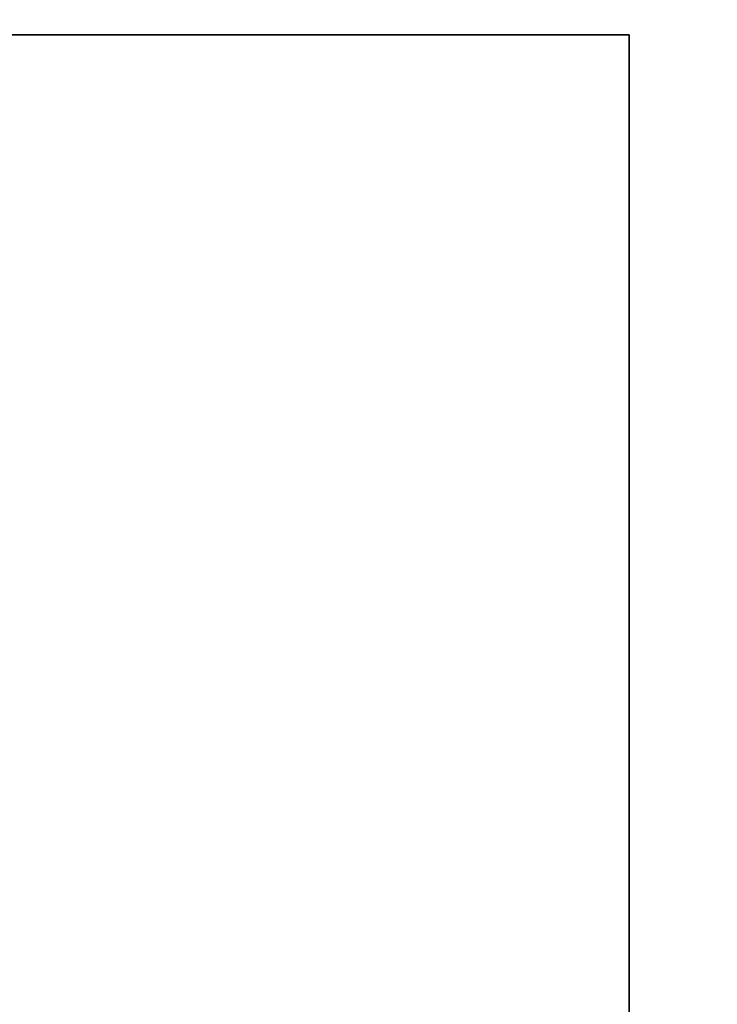
# Model space of a CAD drawing. Units: millimetres. Extents: x 12558 to 18939, y 1658 to 5328.
# Drawn here: x 17095 to 17390, y 3389 to 3805 of the extents above; entities that cross this region are included whole.
import ezdxf

# ---------------------------------------------------------------- set-up
doc = ezdxf.new("R2010")
doc.units = ezdxf.units.MM
doc.layers.get('0').update_dxf_attribs({"color": 153})
doc.layers.add('033', color=250, linetype='Continuous', lineweight=25)
doc.layers.add('PDF _0', color=7, linetype='Continuous')
doc.styles.get("Standard").update_dxf_attribs({"font": 'ariali.ttf', "height": 150})
doc.dimstyles.new('Стиль 150', dxfattribs={"dimtxt": 150, "dimasz": 150, "dimexe": 50, "dimexo": 0, "dimgap": 50, "dimtad": 1, "dimdec": 0, "dimdsep": 32, "dimtxsty": 'Standard', "dimcen": 150, "dimclrd": 256, "dimclre": 256, "dimadec": 0, "dimazin": 0, "dimtfac": 1, "dimtdec": 0, "dimtmove": 0, "dimatfit": 3, "dimfxl": 0, "dimlwd": -1, "dimarcsym": 0})

# ---------------------------------------------------------------- blocks, each defined once
blk = doc.blocks.new('ty43')
at = {"color": 7, "lineweight": 25}
blk.add_arc((17120.67, 3589.31), 1231.67, 280.8415, 79.1585, dxfattribs=at)
at = {"layer": 'PDF _0', "color": 7, "lineweight": 25}
blk.add_lwpolyline([(13557.8, 3379.63), (13557.8, 3799), (17352.34, 3799), (17352.34, 3379.63), (13557.8, 3379.63), (17352.34, 3379.63), (17352.34, 3799), (13557.8, 3799)], close=True, dxfattribs=at)
blk.add_lwpolyline([(17352.34, 3799), (17352.34, 3799)], dxfattribs=at)
blk.add_lwpolyline([(17352.34, 3799), (17352.34, 3799)], dxfattribs=at)
blk.add_lwpolyline([(17352.34, 3799), (17352.34, 3799)], dxfattribs=at)
blk = doc.blocks.new('*D15')
at = {"layer": '033', "lineweight": -2}
for p, q in [((12557.8, 3589.31), (12557.8, 1657.99)), ((18352.34, 3589.31), (18352.34, 1657.99))]:
    blk.add_line(p, q, dxfattribs=at)
at = {"layer": '033'}
blk.add_line((12707.8, 1707.99), (18202.34, 1707.99), dxfattribs=at)
for points in [[(12707.8, 1732.99), (12707.8, 1682.99), (12557.8, 1707.99)], [(18202.34, 1732.99), (18202.34, 1682.99), (18352.34, 1707.99)]]:
    blk.add_solid(points, dxfattribs=at)
at = {"layer": 'Defpoints', "color": 0}
for p in [(12557.8, 3589.31), (18352.34, 3589.31), (18352.34, 1707.99)]:
    blk.add_point(p, dxfattribs=at)
at = {"layer": '033', "color": 0, "insert": (15538.87, 1834.63), "char_height": 150, "attachment_point": 5}
blk.add_mtext('5800', dxfattribs=at)
blk = doc.blocks.new('*D16')
at = {"layer": '033', "lineweight": -2}
for p, q in [((15455.07, 4995.35), (18939.39, 4995.35)), ((15385.15, 2174.82), (18939.39, 2174.82))]:
    blk.add_line(p, q, dxfattribs=at)
at = {"layer": '033'}
blk.add_line((18889.39, 2324.82), (18889.39, 4845.35), dxfattribs=at)
for points in [[(18864.39, 4845.35), (18914.39, 4845.35), (18889.39, 4995.35)], [(18864.39, 2324.82), (18914.39, 2324.82), (18889.39, 2174.82)]]:
    blk.add_solid(points, dxfattribs=at)
at = {"layer": 'Defpoints', "color": 0}
for p in [(15455.07, 4995.35), (18889.39, 4995.35), (15385.15, 2174.82)]:
    blk.add_point(p, dxfattribs=at)
at = {"layer": '033', "color": 0, "insert": (18762.75, 3585.08), "char_height": 150, "attachment_point": 5, "rotation": 90}
blk.add_mtext('2820', dxfattribs=at)
blk = doc.blocks.new('*D18')
at = {"layer": '033', "lineweight": -2}
for p, q in [((15466.11, 3995.8), (17886.69, 3995.8)), ((15450.47, 3175.92), (17886.69, 3175.92))]:
    blk.add_line(p, q, dxfattribs=at)
at = {"layer": '033'}
blk.add_line((17836.69, 3325.92), (17836.69, 3845.8), dxfattribs=at)
for points in [[(17811.69, 3845.8), (17861.69, 3845.8), (17836.69, 3995.8)], [(17811.69, 3325.92), (17861.69, 3325.92), (17836.69, 3175.92)]]:
    blk.add_solid(points, dxfattribs=at)
at = {"layer": 'Defpoints', "color": 0}
for p in [(15466.11, 3995.8), (17836.69, 3995.8), (15450.47, 3175.92)]:
    blk.add_point(p, dxfattribs=at)
at = {"layer": '033', "color": 0, "insert": (17710.05, 3585.86), "char_height": 150, "attachment_point": 5, "rotation": 90}
blk.add_mtext('820', dxfattribs=at)

msp = doc.modelspace()

# ---------------------------------------------------------------- block references
at = {"layer": '033', "color": 7, "lineweight": 25}
msp.add_blockref('ty43', (0, 0), dxfattribs=at)

# ---------------------------------------------------------------- dimensions: what is measured, and where the dimension line sits
at = {"layer": '033'}
dim = msp.add_linear_dim(base=(18889.39, 4995.35), p1=(15385.15, 2174.82), p2=(15455.07, 4995.35), angle=90, text='2820', dimstyle='Стиль 150', dxfattribs=at)
dim.commit()
dim.dimension.update_dxf_attribs({"geometry": '*D16', "text_midpoint": (18762.75, 3585.08)})
dim = msp.add_linear_dim(base=(17836.69, 3995.8), p1=(15450.47, 3175.92), p2=(15466.11, 3995.8), angle=90, dimstyle='Стиль 150', dxfattribs=at)
dim.commit()
dim.dimension.update_dxf_attribs({"geometry": '*D18', "text_midpoint": (17710.05, 3585.86)})
dim = msp.add_linear_dim(base=(18352.34, 1707.99), p1=(12557.8, 3589.31), p2=(18352.34, 3589.31), text='5800', dimstyle='Стиль 150', dxfattribs=at)
dim.commit()
dim.dimension.update_dxf_attribs({"geometry": '*D15', "text_midpoint": (15538.87, 1707.99), "dimtype": 160})

doc.saveas('drawing.dxf')
